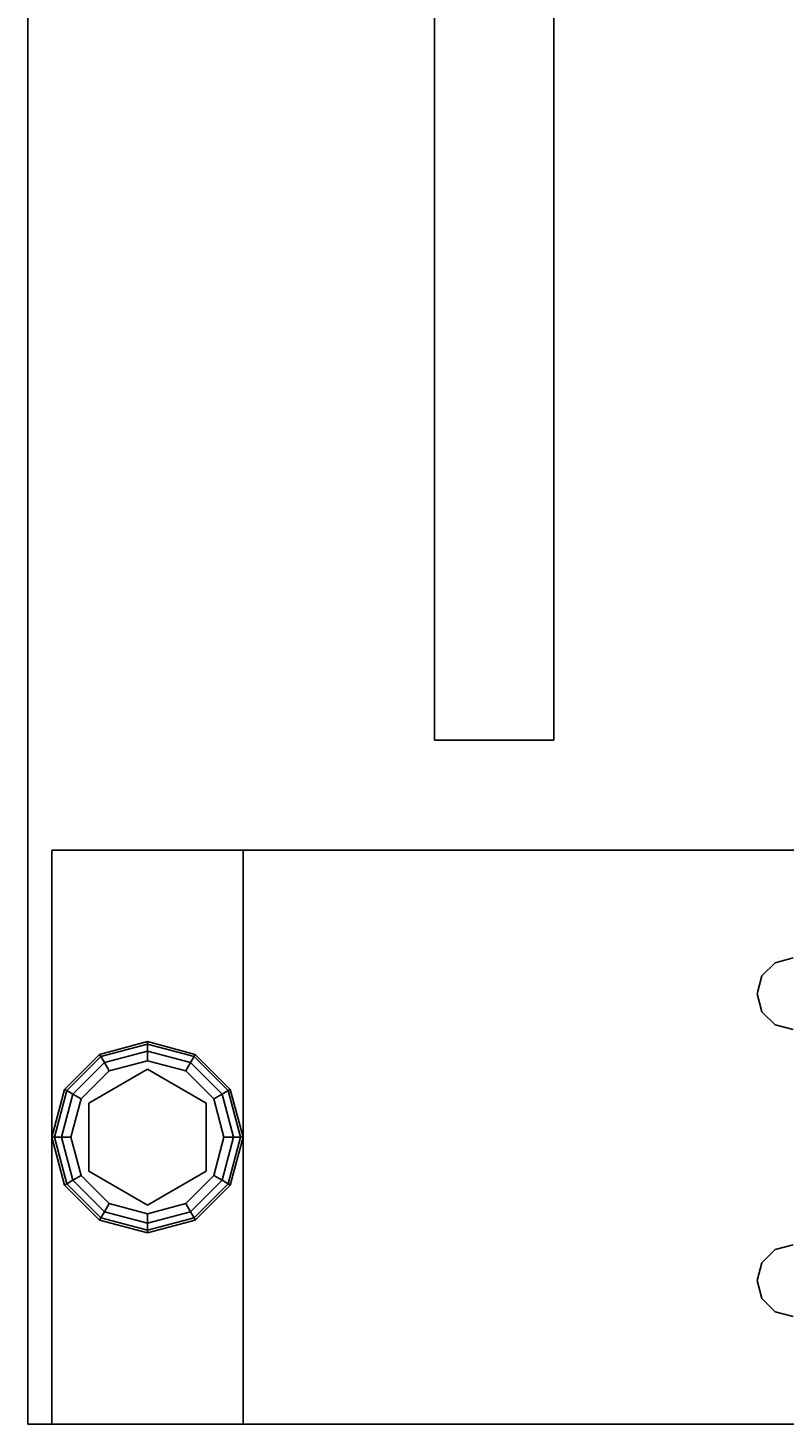
# Model space of a CAD drawing. Extents: x -186 to 138, y 19 to 109.
# Drawn here: x -186 to -182, y 19 to 26 of the extents above; entities that cross this region are included whole.
import ezdxf
from ezdxf.enums import TextEntityAlignment as Align

# ---------------------------------------------------------------- set-up
doc = ezdxf.new("R2010")
doc.units = 0
doc.header["$LTSCALE"] = 96
doc.header["$MEASUREMENT"] = 0
for name, color, linetype in [('AFUFR-3-GDPL', 7, 'Continuous'), ('AFUFR-3-LGPT1', 7, 'Continuous'), ('AFUFR-3-TPLM', 7, 'Continuous'), ('AFUWA-3-MDLM', 7, 'Continuous'), ('MAIN_FURN', 7, 'Continuous')]:
    doc.layers.add(name, color=color, linetype=linetype)

# ---------------------------------------------------------------- blocks, each defined once
blk = doc.blocks.new('MO6630LNTTGU3')
at = {"layer": 'AFUFR-3-GDPL', "color": 47, "linetype": 'Continuous'}
for points, invisible_edges in [([(64.5, -28.875, 0.1), (64.25, -28.942, 0.1), (64.5, -28.8884, 0.05)], 2), ([(64.5, -28.875, 0.1), (64.2567, -28.9536, 0.15), (64.25, -28.942, 0.1)], 1), ([(64.5, -28.8884, 0.05), (64.25, -28.942, 0.1), (64.2567, -28.9536, 0.05)], 1), ([(64.5, -28.8884, 0.15), (64.2567, -28.9536, 0.15), (64.5, -28.875, 0.1)], 2), ([(64.5, -28.8884, 0.05), (64.2567, -28.9536, 0.05), (64.5, -28.925, 0.0134)], 2), ([(64.5, -28.8884, 0.15), (64.275, -28.9853, 0.1866), (64.2567, -28.9536, 0.15)], 1), ([(64.5, -28.925, 0.1866), (64.275, -28.9853, 0.1866), (64.5, -28.8884, 0.15)], 2), ([(64.7433, -28.9536, 0.05), (64.5, -28.875, 0.1), (64.5, -28.8884, 0.05)], 1), ([(64.75, -28.942, 0.1), (64.5, -28.875, 0.1), (64.7433, -28.9536, 0.05)], 2), ([(64.75, -28.942, 0.1), (64.5, -28.8884, 0.15), (64.5, -28.875, 0.1)], 1), ([(64.725, -28.9853, 0.0134), (64.5, -28.8884, 0.05), (64.5, -28.925, 0.0134)], 1), ([(64.7433, -28.9536, 0.05), (64.5, -28.8884, 0.05), (64.725, -28.9853, 0.0134)], 2), ([(64.7433, -28.9536, 0.15), (64.5, -28.8884, 0.15), (64.75, -28.942, 0.1)], 2), ([(64.7433, -28.9536, 0.15), (64.5, -28.925, 0.1866), (64.5, -28.8884, 0.15)], 1), ([(64.25, -28.942, 0.1), (64.067, -29.125, 0.1), (64.2567, -28.9536, 0.05)], 2), ([(64.25, -28.942, 0.1), (64.0786, -29.1317, 0.15), (64.067, -29.125, 0.1)], 1), ([(64.2567, -28.9536, 0.05), (64.067, -29.125, 0.1), (64.0786, -29.1317, 0.05)], 1), ([(64.2567, -28.9536, 0.15), (64.0786, -29.1317, 0.15), (64.25, -28.942, 0.1)], 2), ([(64.2567, -28.9536, 0.05), (64.0786, -29.1317, 0.05), (64.275, -28.9853, 0.0134)], 2), ([(64.2567, -28.9536, 0.15), (64.1103, -29.15, 0.1866), (64.0786, -29.1317, 0.15)], 1), ([(64.275, -28.9853, 0.1866), (64.1103, -29.15, 0.1866), (64.2567, -28.9536, 0.15)], 2), ([(64.5, -28.925, 0.0134), (64.2567, -28.9536, 0.05), (64.275, -28.9853, 0.0134)], 1), ([(64.5, -28.925, 0.0134), (64.275, -28.9853, 0.0134), (64.5, -28.975)], 2), ([(64.275, -28.9853, 0.1866), (64.5, -28.925, 0.1866), (64.3, -29.0286, 0.2)], 2), ([(64.5, -28.975), (64.275, -28.9853, 0.0134), (64.3, -29.0286)], 1), ([(64.3, -29.0286, 0.2), (64.5, -28.925, 0.1866), (64.5, -28.975, 0.2)], 1), ([(64.5, -28.975), (64.3, -29.0286), (64.5, -29.775)], 14), ([(64.5, -28.975, 0.2), (64.3225, -29.0676, 0.2), (64.3, -29.0286, 0.2)], 3), ([(64.6775, -29.0676, 0.2), (64.3225, -29.0676, 0.2), (64.5, -28.975, 0.2)], 14), ([(64.7, -29.0286), (64.5, -28.925, 0.0134), (64.5, -28.975)], 1), ([(64.725, -28.9853, 0.0134), (64.5, -28.925, 0.0134), (64.7, -29.0286)], 2), ([(64.5, -28.925, 0.1866), (64.725, -28.9853, 0.1866), (64.5, -28.975, 0.2)], 2), ([(64.725, -28.9853, 0.1866), (64.5, -28.925, 0.1866), (64.7433, -28.9536, 0.15)], 2), ([(64.7, -29.7214), (64.5, -28.975), (64.5, -29.775)], 3), ([(64.7, -29.0286), (64.5, -28.975), (64.7, -29.7214)], 14), ([(64.7, -29.0286, 0.2), (64.6775, -29.0676, 0.2), (64.5, -28.975, 0.2)], 3), ([(64.5, -28.975, 0.2), (64.725, -28.9853, 0.1866), (64.7, -29.0286, 0.2)], 1), ([(64.8897, -29.15, 0.0134), (64.7433, -28.9536, 0.05), (64.725, -28.9853, 0.0134)], 1), ([(64.9214, -29.1317, 0.15), (64.725, -28.9853, 0.1866), (64.7433, -28.9536, 0.15)], 1), ([(64.9214, -29.1317, 0.05), (64.75, -28.942, 0.1), (64.7433, -28.9536, 0.05)], 1), ([(64.933, -29.125, 0.1), (64.7433, -28.9536, 0.15), (64.75, -28.942, 0.1)], 1), ([(64.9214, -29.1317, 0.05), (64.7433, -28.9536, 0.05), (64.8897, -29.15, 0.0134)], 2), ([(64.9214, -29.1317, 0.15), (64.7433, -28.9536, 0.15), (64.933, -29.125, 0.1)], 2), ([(64.933, -29.125, 0.1), (64.75, -28.942, 0.1), (64.9214, -29.1317, 0.05)], 2), ([(64.275, -28.9853, 0.0134), (64.0786, -29.1317, 0.05), (64.1103, -29.15, 0.0134)], 1), ([(64.275, -28.9853, 0.0134), (64.1103, -29.15, 0.0134), (64.3, -29.0286)], 2), ([(64.1103, -29.15, 0.1866), (64.275, -28.9853, 0.1866), (64.1536, -29.175, 0.2)], 2), ([(64.3, -29.0286), (64.1103, -29.15, 0.0134), (64.1536, -29.175)], 1), ([(64.1536, -29.175, 0.2), (64.275, -28.9853, 0.1866), (64.3, -29.0286, 0.2)], 1), ([(64.1536, -29.175), (64.3, -29.7214), (64.3, -29.0286)], 3), ([(64.3, -29.0286, 0.2), (64.3225, -29.0676, 0.2), (64.1536, -29.175, 0.2)], 3), ([(64.5, -29.775), (64.3, -29.0286), (64.3, -29.7214)], 3), ([(64.8464, -29.175, 0.2), (64.6775, -29.0676, 0.2), (64.7, -29.0286, 0.2)], 3), ([(64.8464, -29.175), (64.725, -28.9853, 0.0134), (64.7, -29.0286)], 1), ([(64.725, -28.9853, 0.1866), (64.8897, -29.15, 0.1866), (64.7, -29.0286, 0.2)], 2), ([(64.8464, -29.575), (64.7, -29.0286), (64.7, -29.7214)], 3), ([(64.8464, -29.175), (64.7, -29.0286), (64.8464, -29.575)], 14), ([(64.7, -29.0286, 0.2), (64.8897, -29.15, 0.1866), (64.8464, -29.175, 0.2)], 1), ([(64.8897, -29.15, 0.0134), (64.725, -28.9853, 0.0134), (64.8464, -29.175)], 2), ([(64.8897, -29.15, 0.1866), (64.725, -28.9853, 0.1866), (64.9214, -29.1317, 0.15)], 2), ([(64.067, -29.125, 0.1), (64, -29.375, 0.1), (64.0786, -29.1317, 0.05)], 2), ([(64.067, -29.125, 0.1), (64.0134, -29.375, 0.15), (64, -29.375, 0.1)], 1), ([(64.0786, -29.1317, 0.15), (64.0134, -29.375, 0.15), (64.067, -29.125, 0.1)], 2), ([(64.6775, -29.0676, 0.25), (64.855, -29.375, 0.25), (64.145, -29.375, 0.25)], 14), ([(64.3225, -29.0676, 0.25), (64.6775, -29.0676, 0.25), (64.145, -29.375, 0.25)], 2), ([(64.145, -29.375, 0.25), (64.3225, -29.0676, 0.2), (64.3225, -29.0676, 0.25)], 1), ([(64.145, -29.375, 0.2), (64.3225, -29.0676, 0.2), (64.145, -29.375, 0.25)], 2), ([(64.3225, -29.0676, 0.2), (64.145, -29.375, 0.2), (64.1536, -29.175, 0.2)], 14), ([(64.3225, -29.0676, 0.25), (64.6775, -29.0676, 0.2), (64.6775, -29.0676, 0.25)], 1), ([(64.3225, -29.0676, 0.2), (64.6775, -29.0676, 0.2), (64.3225, -29.0676, 0.25)], 2), ([(64.6775, -29.0676, 0.25), (64.855, -29.375, 0.2), (64.855, -29.375, 0.25)], 1), ([(64.6775, -29.0676, 0.2), (64.855, -29.375, 0.2), (64.6775, -29.0676, 0.25)], 2), ([(64.855, -29.375, 0.2), (64.6775, -29.0676, 0.2), (64.8464, -29.175, 0.2)], 14), ([(64.9866, -29.375, 0.05), (64.933, -29.125, 0.1), (64.9214, -29.1317, 0.05)], 1), ([(65, -29.375, 0.1), (64.9214, -29.1317, 0.15), (64.933, -29.125, 0.1)], 1), ([(65, -29.375, 0.1), (64.933, -29.125, 0.1), (64.9866, -29.375, 0.05)], 2), ([(64.0786, -29.1317, 0.05), (64, -29.375, 0.1), (64.0134, -29.375, 0.05)], 1), ([(64.0786, -29.1317, 0.05), (64.0134, -29.375, 0.05), (64.1103, -29.15, 0.0134)], 2), ([(64.0786, -29.1317, 0.15), (64.05, -29.375, 0.1866), (64.0134, -29.375, 0.15)], 1), ([(64.1103, -29.15, 0.0134), (64.0134, -29.375, 0.05), (64.05, -29.375, 0.0134)], 1), ([(64.1103, -29.15, 0.1866), (64.05, -29.375, 0.1866), (64.0786, -29.1317, 0.15)], 2), ([(64.1103, -29.15, 0.0134), (64.05, -29.375, 0.0134), (64.1536, -29.175)], 2), ([(64.05, -29.375, 0.1866), (64.1103, -29.15, 0.1866), (64.1, -29.375, 0.2)], 2), ([(64.1536, -29.175), (64.05, -29.375, 0.0134), (64.1, -29.375)], 1), ([(64.1, -29.375, 0.2), (64.1103, -29.15, 0.1866), (64.1536, -29.175, 0.2)], 1), ([(64.1, -29.375), (64.1536, -29.575), (64.1536, -29.175)], 2), ([(64.1536, -29.175, 0.2), (64.145, -29.375, 0.2), (64.1, -29.375, 0.2)], 3), ([(64.1536, -29.575), (64.3, -29.7214), (64.1536, -29.175)], 14), ([(64.9, -29.375), (64.8897, -29.15, 0.0134), (64.8464, -29.175)], 1), ([(64.8897, -29.15, 0.1866), (64.95, -29.375, 0.1866), (64.8464, -29.175, 0.2)], 2), ([(64.9, -29.375), (64.8464, -29.175), (64.8464, -29.575)], 2), ([(64.9, -29.375, 0.2), (64.855, -29.375, 0.2), (64.8464, -29.175, 0.2)], 3), ([(64.8464, -29.175, 0.2), (64.95, -29.375, 0.1866), (64.9, -29.375, 0.2)], 1), ([(64.95, -29.375, 0.0134), (64.9214, -29.1317, 0.05), (64.8897, -29.15, 0.0134)], 1), ([(64.9866, -29.375, 0.15), (64.8897, -29.15, 0.1866), (64.9214, -29.1317, 0.15)], 1), ([(64.95, -29.375, 0.0134), (64.8897, -29.15, 0.0134), (64.9, -29.375)], 2), ([(64.95, -29.375, 0.1866), (64.8897, -29.15, 0.1866), (64.9866, -29.375, 0.15)], 2), ([(64.9866, -29.375, 0.05), (64.9214, -29.1317, 0.05), (64.95, -29.375, 0.0134)], 2), ([(64.9866, -29.375, 0.15), (64.9214, -29.1317, 0.15), (65, -29.375, 0.1)], 2), ([(64, -29.375, 0.1), (64.067, -29.625, 0.1), (64.0134, -29.375, 0.05)], 2), ([(64, -29.375, 0.1), (64.0786, -29.6183, 0.15), (64.067, -29.625, 0.1)], 1), ([(64.0134, -29.375, 0.15), (64.0786, -29.6183, 0.15), (64, -29.375, 0.1)], 2), ([(64.0134, -29.375, 0.05), (64.0786, -29.6183, 0.05), (64.05, -29.375, 0.0134)], 2), ([(64.0134, -29.375, 0.05), (64.067, -29.625, 0.1), (64.0786, -29.6183, 0.05)], 1), ([(64.0134, -29.375, 0.15), (64.1103, -29.6, 0.1866), (64.0786, -29.6183, 0.15)], 1), ([(64.05, -29.375, 0.1866), (64.1103, -29.6, 0.1866), (64.0134, -29.375, 0.15)], 2), ([(64.05, -29.375, 0.0134), (64.1103, -29.6, 0.0134), (64.1, -29.375)], 2), ([(64.05, -29.375, 0.0134), (64.0786, -29.6183, 0.05), (64.1103, -29.6, 0.0134)], 1), ([(64.1536, -29.575, 0.2), (64.05, -29.375, 0.1866), (64.1, -29.375, 0.2)], 1), ([(64.1103, -29.6, 0.1866), (64.05, -29.375, 0.1866), (64.1536, -29.575, 0.2)], 2), ([(64.1, -29.375), (64.1103, -29.6, 0.0134), (64.1536, -29.575)], 1), ([(64.1, -29.375, 0.2), (64.145, -29.375, 0.2), (64.1536, -29.575, 0.2)], 3), ([(64.145, -29.375, 0.25), (64.855, -29.375, 0.25), (64.3225, -29.6824, 0.25)], 3), ([(64.145, -29.375, 0.2), (64.3225, -29.6824, 0.2), (64.1536, -29.575, 0.2)], 14), ([(64.3225, -29.6824, 0.25), (64.145, -29.375, 0.2), (64.145, -29.375, 0.25)], 1), ([(64.3225, -29.6824, 0.2), (64.145, -29.375, 0.2), (64.3225, -29.6824, 0.25)], 2), ([(64.855, -29.375, 0.25), (64.6775, -29.6824, 0.25), (64.3225, -29.6824, 0.25)], 12), ([(64.6775, -29.6824, 0.2), (64.855, -29.375, 0.2), (64.8464, -29.575, 0.2)], 14), ([(64.855, -29.375, 0.25), (64.6775, -29.6824, 0.2), (64.6775, -29.6824, 0.25)], 1), ([(64.855, -29.375, 0.2), (64.6775, -29.6824, 0.2), (64.855, -29.375, 0.25)], 2), ([(64.8464, -29.575), (64.95, -29.375, 0.0134), (64.9, -29.375)], 1), ([(64.8897, -29.6, 0.0134), (64.95, -29.375, 0.0134), (64.8464, -29.575)], 2), ([(64.8464, -29.575, 0.2), (64.855, -29.375, 0.2), (64.9, -29.375, 0.2)], 3), ([(64.9, -29.375, 0.2), (64.8897, -29.6, 0.1866), (64.8464, -29.575, 0.2)], 1), ([(64.8897, -29.6, 0.0134), (64.9866, -29.375, 0.05), (64.95, -29.375, 0.0134)], 1), ([(64.9214, -29.6183, 0.05), (64.9866, -29.375, 0.05), (64.8897, -29.6, 0.0134)], 2), ([(64.95, -29.375, 0.1866), (64.8897, -29.6, 0.1866), (64.9, -29.375, 0.2)], 2), ([(64.8897, -29.6, 0.1866), (64.95, -29.375, 0.1866), (64.9214, -29.6183, 0.15)], 2), ([(64.9214, -29.6183, 0.05), (65, -29.375, 0.1), (64.9866, -29.375, 0.05)], 1), ([(64.933, -29.625, 0.1), (65, -29.375, 0.1), (64.9214, -29.6183, 0.05)], 2), ([(64.9214, -29.6183, 0.15), (64.9866, -29.375, 0.15), (64.933, -29.625, 0.1)], 2), ([(64.9214, -29.6183, 0.15), (64.95, -29.375, 0.1866), (64.9866, -29.375, 0.15)], 1), ([(64.933, -29.625, 0.1), (64.9866, -29.375, 0.15), (65, -29.375, 0.1)], 1), ([(64.067, -29.625, 0.1), (64.25, -29.808, 0.1), (64.0786, -29.6183, 0.05)], 2), ([(64.0786, -29.6183, 0.15), (64.2567, -29.7964, 0.15), (64.067, -29.625, 0.1)], 2), ([(64.067, -29.625, 0.1), (64.2567, -29.7964, 0.15), (64.25, -29.808, 0.1)], 1), ([(64.0786, -29.6183, 0.05), (64.2567, -29.7964, 0.05), (64.1103, -29.6, 0.0134)], 2), ([(64.1103, -29.6, 0.1866), (64.275, -29.7647, 0.1866), (64.0786, -29.6183, 0.15)], 2), ([(64.0786, -29.6183, 0.05), (64.25, -29.808, 0.1), (64.2567, -29.7964, 0.05)], 1), ([(64.0786, -29.6183, 0.15), (64.275, -29.7647, 0.1866), (64.2567, -29.7964, 0.15)], 1), ([(64.1103, -29.6, 0.0134), (64.275, -29.7647, 0.0134), (64.1536, -29.575)], 2), ([(64.3, -29.7214, 0.2), (64.1103, -29.6, 0.1866), (64.1536, -29.575, 0.2)], 1), ([(64.1103, -29.6, 0.0134), (64.2567, -29.7964, 0.05), (64.275, -29.7647, 0.0134)], 1), ([(64.275, -29.7647, 0.1866), (64.1103, -29.6, 0.1866), (64.3, -29.7214, 0.2)], 2), ([(64.1536, -29.575), (64.275, -29.7647, 0.0134), (64.3, -29.7214)], 1), ([(64.1536, -29.575, 0.2), (64.3225, -29.6824, 0.2), (64.3, -29.7214, 0.2)], 3), ([(64.7, -29.7214, 0.2), (64.6775, -29.6824, 0.2), (64.8464, -29.575, 0.2)], 3), ([(64.7, -29.7214), (64.8897, -29.6, 0.0134), (64.8464, -29.575)], 1), ([(64.8464, -29.575, 0.2), (64.725, -29.7647, 0.1866), (64.7, -29.7214, 0.2)], 1), ([(64.725, -29.7647, 0.0134), (64.8897, -29.6, 0.0134), (64.7, -29.7214)], 2), ([(64.8897, -29.6, 0.1866), (64.725, -29.7647, 0.1866), (64.8464, -29.575, 0.2)], 2), ([(64.725, -29.7647, 0.0134), (64.9214, -29.6183, 0.05), (64.8897, -29.6, 0.0134)], 1), ([(64.725, -29.7647, 0.1866), (64.8897, -29.6, 0.1866), (64.7433, -29.7964, 0.15)], 2), ([(64.7433, -29.7964, 0.05), (64.9214, -29.6183, 0.05), (64.725, -29.7647, 0.0134)], 2), ([(64.7433, -29.7964, 0.15), (64.8897, -29.6, 0.1866), (64.9214, -29.6183, 0.15)], 1), ([(64.7433, -29.7964, 0.05), (64.933, -29.625, 0.1), (64.9214, -29.6183, 0.05)], 1), ([(64.7433, -29.7964, 0.15), (64.9214, -29.6183, 0.15), (64.75, -29.808, 0.1)], 2), ([(64.75, -29.808, 0.1), (64.933, -29.625, 0.1), (64.7433, -29.7964, 0.05)], 2), ([(64.75, -29.808, 0.1), (64.9214, -29.6183, 0.15), (64.933, -29.625, 0.1)], 1), ([(64.3, -29.7214, 0.2), (64.3225, -29.6824, 0.2), (64.5, -29.775, 0.2)], 3), ([(64.3225, -29.6824, 0.2), (64.6775, -29.6824, 0.2), (64.5, -29.775, 0.2)], 14), ([(64.6775, -29.6824, 0.25), (64.3225, -29.6824, 0.2), (64.3225, -29.6824, 0.25)], 1), ([(64.6775, -29.6824, 0.2), (64.3225, -29.6824, 0.2), (64.6775, -29.6824, 0.25)], 2), ([(64.5, -29.775, 0.2), (64.6775, -29.6824, 0.2), (64.7, -29.7214, 0.2)], 3), ([(64.2567, -29.7964, 0.05), (64.5, -29.8616, 0.05), (64.275, -29.7647, 0.0134)], 2), ([(64.275, -29.7647, 0.1866), (64.5, -29.825, 0.1866), (64.2567, -29.7964, 0.15)], 2), ([(64.275, -29.7647, 0.0134), (64.5, -29.825, 0.0134), (64.3, -29.7214)], 2), ([(64.5, -29.775, 0.2), (64.275, -29.7647, 0.1866), (64.3, -29.7214, 0.2)], 1), ([(64.275, -29.7647, 0.0134), (64.5, -29.8616, 0.05), (64.5, -29.825, 0.0134)], 1), ([(64.5, -29.825, 0.1866), (64.275, -29.7647, 0.1866), (64.5, -29.775, 0.2)], 2), ([(64.3, -29.7214), (64.5, -29.825, 0.0134), (64.5, -29.775)], 1), ([(64.5, -29.775), (64.725, -29.7647, 0.0134), (64.7, -29.7214)], 1), ([(64.7, -29.7214, 0.2), (64.5, -29.825, 0.1866), (64.5, -29.775, 0.2)], 1), ([(64.725, -29.7647, 0.1866), (64.5, -29.825, 0.1866), (64.7, -29.7214, 0.2)], 2), ([(64.5, -29.825, 0.0134), (64.725, -29.7647, 0.0134), (64.5, -29.775)], 2), ([(64.5, -29.825, 0.0134), (64.7433, -29.7964, 0.05), (64.725, -29.7647, 0.0134)], 1), ([(64.5, -29.8616, 0.15), (64.725, -29.7647, 0.1866), (64.7433, -29.7964, 0.15)], 1), ([(64.5, -29.825, 0.1866), (64.725, -29.7647, 0.1866), (64.5, -29.8616, 0.15)], 2), ([(64.25, -29.808, 0.1), (64.5, -29.875, 0.1), (64.2567, -29.7964, 0.05)], 2), ([(64.2567, -29.7964, 0.15), (64.5, -29.8616, 0.15), (64.25, -29.808, 0.1)], 2), ([(64.25, -29.808, 0.1), (64.5, -29.8616, 0.15), (64.5, -29.875, 0.1)], 1), ([(64.2567, -29.7964, 0.05), (64.5, -29.875, 0.1), (64.5, -29.8616, 0.05)], 1), ([(64.2567, -29.7964, 0.15), (64.5, -29.825, 0.1866), (64.5, -29.8616, 0.15)], 1), ([(64.5, -29.8616, 0.05), (64.7433, -29.7964, 0.05), (64.5, -29.825, 0.0134)], 2), ([(64.5, -29.8616, 0.05), (64.75, -29.808, 0.1), (64.7433, -29.7964, 0.05)], 1), ([(64.5, -29.875, 0.1), (64.7433, -29.7964, 0.15), (64.75, -29.808, 0.1)], 1), ([(64.5, -29.8616, 0.15), (64.7433, -29.7964, 0.15), (64.5, -29.875, 0.1)], 2), ([(64.5, -29.875, 0.1), (64.75, -29.808, 0.1), (64.5, -29.8616, 0.05)], 2)]:
    blk.add_3dface(points, dxfattribs=dict(at, invisible_edges=invisible_edges))
at = {"layer": 'AFUFR-3-LGPT1', "color": 30, "linetype": 'Continuous'}
for points, invisible_edges in [([(65.5625, -8.4375, 27.75), (66, -0.125, 27.75), (66, -29.875, 27.75)], 13), ([(66, -29.875, 27.75), (66, -0.125, 27.75), (66, -1.125, 26.75)], 14), ([(63, -28.875, 26.75), (63, -1.125, 26.75), (63, -8.4375, 26.9274)], 14), ([(63, -1.125, 26.75), (63, -28.875, 26.75), (63.5625, -10, 26.75)], 14), ([(66, -1.125, 26.75), (65.4375, -10, 26.75), (66, -28.875, 26.75)], 3), ([(66, -28.875, 26.75), (66, -29.875, 27.75), (66, -1.125, 26.75)], 3), ([(63, -21.5625, 26.9274), (63, -28.875, 26.75), (63, -8.4375, 26.9274)], 15), ([(65.5625, -8.4375, 27.75), (66, -29.875, 27.75), (65.5625, -21.5625, 27.75)], 15), ([(63, -28.875, 26.75), (63.5625, -20, 26.75), (63.5625, -10, 26.75)], 15), ([(66, -28.875, 26.75), (65.4375, -10, 26.75), (65.4375, -20, 26.75)], 15), ([(63.5625, -20, 26.75), (63, -28.875, 26.75), (63.5625, -22, 26.75)], 15), ([(65.4375, -20, 26.75), (65.4375, -22, 26.75), (66, -28.875, 26.75)], 15), ([(63, -21.6375, 26.9274), (63, -28.875, 26.75), (63, -21.5625, 26.9274)], 3), ([(65.5625, -21.5625, 27.75), (66, -29.875, 27.75), (65.5625, -21.6375, 27.75)], 3), ([(63, -23.8625, 26.9274), (63, -28.875, 26.75), (63, -21.6375, 26.9274)], 15), ([(65.5625, -21.6375, 27.75), (66, -29.875, 27.75), (65.5625, -23.8625, 27.75)], 15), ([(63.5625, -22, 26.75), (63, -28.875, 26.75), (63.5625, -23.5, 26.75)], 15), ([(65.4375, -22, 26.75), (65.4375, -23.5, 26.75), (66, -28.875, 26.75)], 15), ([(63, -28.875, 26.75), (63.5625, -26, 26.75), (63.5625, -23.5, 26.75)], 15), ([(66, -28.875, 26.75), (65.4375, -23.5, 26.75), (65.4375, -26, 26.75)], 15), ([(63, -23.8625, 26.9274), (63, -23.9375, 26.9274), (63, -28.875, 26.75)], 14), ([(65.5625, -23.8625, 27.75), (66, -29.875, 27.75), (65.5625, -23.9375, 27.75)], 3), ([(63, -23.9375, 27.75), (63, -29.875, 27.75), (63, -28.875, 26.75)], 14), ([(63, -28.875, 26.75), (63, -23.9375, 26.9274), (63, -23.9375, 27.75)], 13), ([(63, -23.9375, 27.75), (63.5625, -26, 27.75), (63, -29.875, 27.75)], 3), ([(66, -29.875, 27.75), (65.4375, -26, 27.75), (65.5625, -23.9375, 27.75)], 15), ([(63, -28.875, 26.75), (63.5876, -26.0938, 26.75), (63.5625, -26, 26.75)], 13), ([(63.5625, -26, 27.75), (63.5876, -26.0938, 27.75), (63, -29.875, 27.75)], 14), ([(63.5625, -26, 27.75), (63.5876, -26.0938, 26.75), (63.5876, -26.0938, 27.75)], 1), ([(63.5625, -26, 26.75), (63.5876, -26.0938, 26.75), (63.5625, -26, 27.75)], 2), ([(63.9124, -26.0938, 27.75), (63.9375, -26, 26.75), (63.9375, -26, 27.75)], 1), ([(63.9124, -26.0938, 26.75), (63.9375, -26, 26.75), (63.9124, -26.0938, 27.75)], 2), ([(63.9124, -26.0938, 26.75), (65.0625, -26, 26.75), (63.9375, -26, 26.75)], 3), ([(65.0876, -26.0938, 26.75), (65.0625, -26, 26.75), (63.9124, -26.0938, 26.75)], 14), ([(63.9124, -26.0938, 27.75), (63.9375, -26, 27.75), (65.0876, -26.0938, 27.75)], 14), ([(65.0876, -26.0938, 27.75), (63.9375, -26, 27.75), (65.0625, -26, 27.75)], 3), ([(65.0625, -26, 27.75), (65.0876, -26.0938, 26.75), (65.0876, -26.0938, 27.75)], 1), ([(65.0625, -26, 26.75), (65.0876, -26.0938, 26.75), (65.0625, -26, 27.75)], 2), ([(65.4124, -26.0938, 27.75), (65.4375, -26, 26.75), (65.4375, -26, 27.75)], 1), ([(65.4124, -26.0938, 26.75), (65.4375, -26, 26.75), (65.4124, -26.0938, 27.75)], 2), ([(65.4375, -26, 26.75), (65.4124, -26.0938, 26.75), (66, -28.875, 26.75)], 14), ([(66, -29.875, 27.75), (65.4124, -26.0938, 27.75), (65.4375, -26, 27.75)], 13), ([(63, -28.875, 26.75), (65.0876, -26.0938, 26.75), (63.9124, -26.0938, 26.75)], 15), ([(66, -28.875, 26.75), (65.0876, -26.0938, 26.75), (63, -28.875, 26.75)], 3), ([(63.6562, -26.1624, 26.75), (63.5876, -26.0938, 26.75), (63, -28.875, 26.75)], 14), ([(63.9124, -26.0938, 26.75), (63.8438, -26.1624, 26.75), (63, -28.875, 26.75)], 14), ([(63, -29.875, 27.75), (63.9124, -26.0938, 27.75), (66, -29.875, 27.75)], 3), ([(63.8438, -26.1624, 27.75), (63.9124, -26.0938, 27.75), (63, -29.875, 27.75)], 14), ([(63.5876, -26.0938, 27.75), (63.6562, -26.1624, 27.75), (63, -29.875, 27.75)], 14), ([(63.5876, -26.0938, 27.75), (63.6562, -26.1624, 26.75), (63.6562, -26.1624, 27.75)], 1), ([(63.5876, -26.0938, 26.75), (63.6562, -26.1624, 26.75), (63.5876, -26.0938, 27.75)], 2), ([(63.8438, -26.1624, 27.75), (63.9124, -26.0938, 26.75), (63.9124, -26.0938, 27.75)], 1), ([(63.8438, -26.1624, 26.75), (63.9124, -26.0938, 26.75), (63.8438, -26.1624, 27.75)], 2), ([(66, -29.875, 27.75), (63.9124, -26.0938, 27.75), (65.0876, -26.0938, 27.75)], 15), ([(65.0876, -26.0938, 27.75), (65.1562, -26.1624, 26.75), (65.1562, -26.1624, 27.75)], 1), ([(65.0876, -26.0938, 26.75), (65.1562, -26.1624, 26.75), (65.0876, -26.0938, 27.75)], 2), ([(65.1562, -26.1624, 26.75), (65.0876, -26.0938, 26.75), (66, -28.875, 26.75)], 14), ([(65.0876, -26.0938, 27.75), (65.1562, -26.1624, 27.75), (66, -29.875, 27.75)], 14), ([(65.3438, -26.1624, 27.75), (65.4124, -26.0938, 26.75), (65.4124, -26.0938, 27.75)], 1), ([(65.3438, -26.1624, 26.75), (65.4124, -26.0938, 26.75), (65.3438, -26.1624, 27.75)], 2), ([(65.4124, -26.0938, 26.75), (65.3438, -26.1624, 26.75), (66, -28.875, 26.75)], 14), ([(65.3438, -26.1624, 27.75), (65.4124, -26.0938, 27.75), (66, -29.875, 27.75)], 14), ([(63.75, -26.1875, 26.75), (63.6562, -26.1624, 26.75), (63, -28.875, 26.75)], 14), ([(63, -28.875, 26.75), (63.8438, -26.1624, 26.75), (63.75, -26.1875, 26.75)], 13), ([(63.75, -26.1875, 27.75), (63.8438, -26.1624, 27.75), (63, -29.875, 27.75)], 14), ([(63, -29.875, 27.75), (63.6562, -26.1624, 27.75), (63.75, -26.1875, 27.75)], 13), ([(63.6562, -26.1624, 27.75), (63.75, -26.1875, 26.75), (63.75, -26.1875, 27.75)], 1), ([(63.6562, -26.1624, 26.75), (63.75, -26.1875, 26.75), (63.6562, -26.1624, 27.75)], 2), ([(63.75, -26.1875, 27.75), (63.8438, -26.1624, 26.75), (63.8438, -26.1624, 27.75)], 1), ([(63.75, -26.1875, 26.75), (63.8438, -26.1624, 26.75), (63.75, -26.1875, 27.75)], 2), ([(65.1562, -26.1624, 27.75), (65.25, -26.1875, 26.75), (65.25, -26.1875, 27.75)], 1), ([(65.1562, -26.1624, 26.75), (65.25, -26.1875, 26.75), (65.1562, -26.1624, 27.75)], 2), ([(65.25, -26.1875, 26.75), (65.1562, -26.1624, 26.75), (66, -28.875, 26.75)], 14), ([(66, -29.875, 27.75), (65.1562, -26.1624, 27.75), (65.25, -26.1875, 27.75)], 13), ([(65.25, -26.1875, 27.75), (65.3438, -26.1624, 26.75), (65.3438, -26.1624, 27.75)], 1), ([(65.25, -26.1875, 26.75), (65.3438, -26.1624, 26.75), (65.25, -26.1875, 27.75)], 2), ([(66, -28.875, 26.75), (65.3438, -26.1624, 26.75), (65.25, -26.1875, 26.75)], 13), ([(65.25, -26.1875, 27.75), (65.3438, -26.1624, 27.75), (66, -29.875, 27.75)], 14), ([(63, -28.875, 26.75), (63, -29.875, 0.25), (63, -28.875, 0.25)], 1), ([(63, -29.875, 27.75), (63, -29.875, 0.25), (63, -28.875, 26.75)], 14), ([(63, -28.875, 26.75), (66, -28.875, 0.25), (66, -28.875, 26.75)], 1), ([(63, -28.875, 0.25), (66, -28.875, 0.25), (63, -28.875, 26.75)], 2), ([(63, -29.875, 0.25), (66, -28.875, 0.25), (63, -28.875, 0.25)], 1), ([(66, -29.875, 0.25), (66, -28.875, 0.25), (63, -29.875, 0.25)], 2), ([(66, -29.875, 0.25), (66, -29.875, 27.75), (66, -28.875, 26.75)], 14), ([(66, -28.875, 0.25), (66, -29.875, 0.25), (66, -28.875, 26.75)], 2), ([(63, -29.875, 0.25), (66, -29.875, 27.75), (66, -29.875, 0.25)], 1), ([(63, -29.875, 27.75), (66, -29.875, 27.75), (63, -29.875, 0.25)], 2)]:
    blk.add_3dface(points, dxfattribs=dict(at, invisible_edges=invisible_edges))
at = {"layer": 'AFUFR-3-TPLM', "color": 42, "linetype": 'Continuous'}
for points, invisible_edges in [([(0, -30, 28), (66, 0, 28), (0, 0, 28)], 1), ([(66, -30, 28), (66, 0, 28), (0, -30, 28)], 2), ([(66, -30, 29), (0, 0, 29), (66, 0, 29)], 1), ([(0, -30, 29), (0, 0, 29), (66, -30, 29)], 2), ([(66, 0, 29), (66, -30, 28), (66, -30, 29)], 1), ([(66, 0, 28), (66, -30, 28), (66, 0, 29)], 2), ([(0, -30, 28), (66, -30, 29), (66, -30, 28)], 1), ([(0, -30, 29), (66, -30, 29), (0, -30, 28)], 2)]:
    blk.add_3dface(points, dxfattribs=dict(at, invisible_edges=invisible_edges))
blk = doc.blocks.new('ZN5718MODL')
at = {"layer": 'AFUWA-3-MDLM', "color": 42, "linetype": 'Continuous'}
for points, invisible_edges in [([(60, -0.75, 18), (3, -0.125, 18), (60, -0.125, 18)], 1), ([(3, -0.75, 18), (3, -0.125, 18), (60, -0.75, 18)], 2), ([(3, -0.125, 18), (60, -0.125), (60, -0.125, 18)], 1), ([(3, -0.125), (60, -0.125), (3, -0.125, 18)], 2), ([(60, -0.125), (3, -0.75), (60, -0.75)], 1), ([(3, -0.125), (3, -0.75), (60, -0.125)], 2), ([(3, -0.75, 18), (3, -0.125), (3, -0.125, 18)], 1), ([(3, -0.75), (3, -0.125), (3, -0.75, 18)], 2), ([(60, -0.75, 18), (3, -0.75), (3, -0.75, 18)], 1), ([(60, -0.75), (3, -0.75), (60, -0.75, 18)], 2)]:
    blk.add_3dface(points, dxfattribs=dict(at, invisible_edges=invisible_edges))

msp = doc.modelspace()

# ---------------------------------------------------------------- block references
at = {"layer": 'MAIN_FURN', "color": 65, "linetype": 'Continuous', "rotation": 270}
msp.add_blockref('MO6630LNTTGU3', (-156, 85), dxfattribs=at)
at = {"layer": 'MAIN_FURN', "color": 65, "linetype": 'Continuous'}
ref = msp.add_blockref('ZN5718MODL', (-184, 19.5764, 10), dxfattribs=dict(at, rotation=90))
ref.add_attrib('CAPMC', 'OFG', dxfattribs={"color": 65, "linetype": 'Continuous', "height": 0.000000012, "width": 0.666667}).set_placement((-184, 19.5764, 10), align=Align.BOTTOM_LEFT)
ref.add_attrib('CAPPN', 'ZN5718-MOD-L', dxfattribs={"color": 65, "linetype": 'Continuous', "height": 0.000000012, "width": 0.666667}).set_placement((-184, 19.5764, 10), align=Align.BOTTOM_LEFT)
ref.add_attrib('CAPMG', 'OFG', dxfattribs={"color": 65, "linetype": 'Continuous', "height": 0.000000012, "width": 0.666667}).set_placement((-184, 19.5764, 10), align=Align.BOTTOM_LEFT)
ref.add_attrib('CAPQTY', '1', dxfattribs={"color": 65, "linetype": 'Continuous', "height": 0.000000012, "width": 0.666667}).set_placement((-184, 19.5764, 10), align=Align.BOTTOM_LEFT)

doc.saveas('drawing.dxf')
